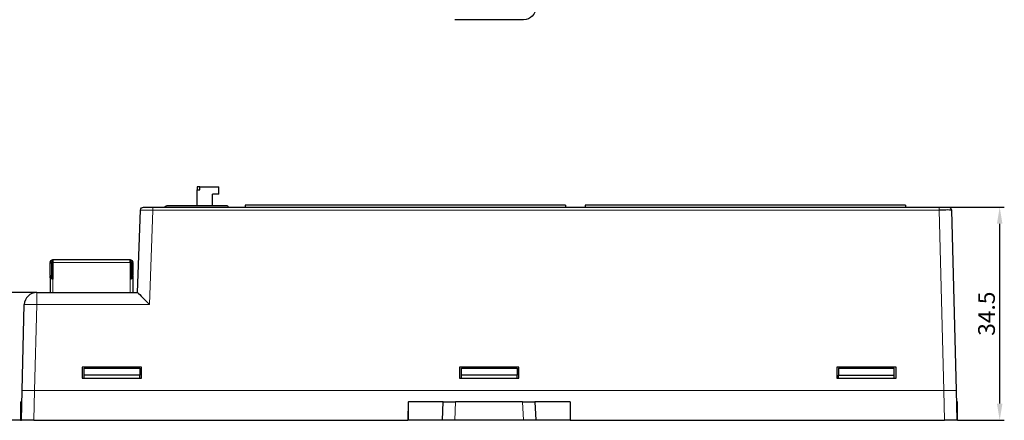
# Model space of a CAD drawing. Units: millimetres. Extents: x 4056 to 5426, y 3245 to 3774.
# Drawn here: x 4138 to 4297, y 3512 to 3576 of the extents above; entities that cross this region are included whole.
import ezdxf

# ---------------------------------------------------------------- set-up
doc = ezdxf.new("R2010")
doc.units = ezdxf.units.MM
doc.header["$PDSIZE"] = -5
doc.layers.get('Defpoints').update_dxf_attribs({"lineweight": 18})
doc.layers.add('2', color=7, linetype='Continuous')
doc.layers.add('DIM', color=3, linetype='Continuous', lineweight=13)
doc.styles.get("Standard").update_dxf_attribs({"font": 'arial.ttf'})
doc.dimstyles.new('YanXiu', dxfattribs={"dimscale": 10, "dimtxt": 0.18, "dimasz": 0.18, "dimexe": 0.05, "dimexo": 0, "dimgap": 0.05, "dimtad": 1, "dimzin": 0, "dimdsep": 46, "dimtxsty": 'Standard', "dimcen": 0.05, "dimdle": 0.36, "dimclrd": 256, "dimclre": 256, "dimclrt": 4, "dimazin": 0, "dimtfac": 1, "dimtmove": 0, "dimatfit": 3, "dimfxl": 1, "dimtolj": 1, "dimarcsym": 0})

# ---------------------------------------------------------------- blocks, each defined once
blk = doc.blocks.new('*D18')
at = {"layer": 'Defpoints', "color": 0, "transparency": 16777216}
for p in [(4135.19, 3532.3), (4140.79, 3532.3), (4138.2, 3511.63)]:
    blk.add_point(p, dxfattribs=at)
at = {"layer": 'DIM', "linetype": 'Continuous', "lineweight": -2, "transparency": 16777216}
for p, q in [((4140.79, 3532.3), (4134.44, 3532.3)), ((4138.2, 3511.63), (4134.44, 3511.63))]:
    blk.add_line(p, q, dxfattribs=at)
at = {"layer": 'DIM', "lineweight": -2, "transparency": 16777216}
blk.add_line((4135.19, 3514.33), (4135.19, 3529.6), dxfattribs=at)
at = {"layer": 'DIM', "transparency": 16777216}
for points in [[(4134.74, 3529.6), (4135.64, 3529.6), (4135.19, 3532.3)], [(4134.74, 3514.33), (4135.64, 3514.33), (4135.19, 3511.63)]]:
    blk.add_solid(points, dxfattribs=at)
at = {"layer": 'DIM', "color": 4, "transparency": 16777216, "insert": (4133.06, 3521.97), "char_height": 2.7, "attachment_point": 5, "rotation": 90}
blk.add_mtext('\\A1;20.7', dxfattribs=at)
blk = doc.blocks.new('*D19')
at = {"layer": 'Defpoints', "color": 0, "transparency": 16777216}
for p in [(4288.23, 3546.13), (4296.53, 3546.13), (4289.72, 3511.63)]:
    blk.add_point(p, dxfattribs=at)
at = {"layer": 'DIM', "linetype": 'Continuous', "lineweight": -2, "transparency": 16777216}
for p, q in [((4288.23, 3546.13), (4297.28, 3546.13)), ((4289.72, 3511.63), (4297.28, 3511.63))]:
    blk.add_line(p, q, dxfattribs=at)
at = {"layer": 'DIM', "lineweight": -2, "transparency": 16777216}
blk.add_line((4296.53, 3514.33), (4296.53, 3543.43), dxfattribs=at)
at = {"layer": 'DIM', "transparency": 16777216}
for points in [[(4296.08, 3543.43), (4296.98, 3543.43), (4296.53, 3546.13)], [(4296.08, 3514.33), (4296.98, 3514.33), (4296.53, 3511.63)]]:
    blk.add_solid(points, dxfattribs=at)
at = {"layer": 'DIM', "color": 4, "transparency": 16777216, "insert": (4294.4, 3528.88), "char_height": 2.7, "attachment_point": 5, "rotation": 90}
blk.add_mtext('\\A1;34.5', dxfattribs=at)

msp = doc.modelspace()

# ---------------------------------------------------------------- linework, layer by layer
at = {"layer": '2', "color": 7, "linetype": 'Continuous'}
for p, q in [((4219.527, 3576.457), (4208.392, 3576.457)), ((4167.188, 3549.402), (4166.734, 3549.402)), ((4166.734, 3549.402), (4166.734, 3548.902)), ((4167.188, 3549.402), (4170.228, 3549.402)), ((4167.188, 3548.902), (4167.188, 3549.402)), ((4170.228, 3548.204), (4170.228, 3549.402)), ((4166.734, 3548.902), (4167.188, 3548.902)), ((4166.734, 3546.407), (4166.734, 3548.902)), ((4170.228, 3548.204), (4169.23, 3548.204)), ((4169.23, 3546.407), (4169.23, 3548.204)), ((4162.092, 3546.407), (4171.376, 3546.407)), ((4226.308, 3546.429), (4174.508, 3546.429)), ((4174.508, 3546.429), (4174.508, 3546.127)), ((4226.308, 3546.429), (4226.308, 3546.127)), ((4281.308, 3546.429), (4229.508, 3546.429)), ((4229.508, 3546.429), (4229.508, 3546.127)), ((4281.308, 3546.429), (4281.308, 3546.127)), ((4157.105, 3532.305), (4157.571, 3545.644)), ((4158.07, 3546.127), (4159.57, 3546.127)), ((4159.57, 3546.127), (4286.729, 3546.127)), ((4288.729, 3545.64), (4289.494, 3516.427)), ((4142.96, 3537.175), (4143.16, 3537.175)), ((4142.96, 3537.175), (4142.96, 3537.075)), ((4142.96, 3535.075), (4142.96, 3537.075)), ((4143.16, 3537.175), (4143.16, 3537.075)), ((4143.16, 3537.075), (4143.16, 3535.075)), ((4143.181, 3537.275), (4143.177, 3537.266)), ((4143.235, 3534.608), (4143.235, 3537.125)), ((4143.41, 3537.625), (4155.91, 3537.625)), ((4143.41, 3537.613), (4143.41, 3537.175)), ((4143.41, 3537.175), (4143.41, 3534.483)), ((4155.91, 3537.175), (4155.91, 3537.613)), ((4155.91, 3537.175), (4155.91, 3534.483)), ((4156.085, 3537.125), (4156.085, 3534.61)), ((4156.16, 3537.175), (4156.16, 3537.075)), ((4156.36, 3537.175), (4156.16, 3537.175)), ((4156.16, 3537.075), (4156.16, 3535.075)), ((4156.36, 3537.075), (4156.36, 3537.175)), ((4156.36, 3537.075), (4156.36, 3535.075)), ((4142.96, 3535.075), (4142.96, 3534.975)), ((4143.16, 3535.075), (4143.16, 3534.975)), ((4156.16, 3535.075), (4156.16, 3534.975)), ((4156.36, 3534.975), (4156.36, 3535.075)), ((4142.96, 3534.975), (4143.16, 3534.975)), ((4142.96, 3534.875), (4142.96, 3534.975)), ((4142.96, 3534.804), (4142.96, 3534.875)), ((4142.96, 3534.804), (4142.96, 3532.305)), ((4143.16, 3534.975), (4143.16, 3534.875)), ((4143.16, 3534.875), (4143.16, 3534.789)), ((4156.16, 3534.975), (4156.36, 3534.975)), ((4156.16, 3534.975), (4156.16, 3534.875)), ((4156.16, 3534.875), (4156.16, 3534.789)), ((4156.36, 3534.975), (4156.36, 3534.875)), ((4156.36, 3534.875), (4156.36, 3534.804)), ((4156.36, 3534.804), (4156.36, 3532.305)), ((4140.79, 3532.305), (4157.105, 3532.305)), ((4138.426, 3516.427), (4138.79, 3530.357)), ((4148.149, 3520.227), (4148.149, 3518.452)), ((4157.749, 3520.227), (4148.149, 3520.227)), ((4148.449, 3518.952), (4148.449, 3520.085)), ((4148.449, 3520.085), (4157.449, 3520.085)), ((4157.449, 3520.085), (4157.449, 3518.952)), ((4157.749, 3518.452), (4157.749, 3520.227)), ((4209.176, 3520.227), (4209.176, 3518.452)), ((4218.776, 3520.227), (4209.176, 3520.227)), ((4209.476, 3518.952), (4209.476, 3520.085)), ((4209.476, 3520.085), (4218.476, 3520.085)), ((4218.476, 3520.085), (4218.476, 3518.952)), ((4218.776, 3518.452), (4218.776, 3520.227)), ((4270.17, 3520.227), (4270.17, 3518.452)), ((4279.77, 3520.227), (4270.17, 3520.227)), ((4270.47, 3520.085), (4270.47, 3518.952)), ((4270.47, 3520.085), (4279.47, 3520.085)), ((4279.47, 3518.952), (4279.47, 3520.085)), ((4279.77, 3518.452), (4279.77, 3520.227)), ((4148.149, 3518.452), (4157.749, 3518.452)), ((4157.449, 3518.952), (4148.449, 3518.952)), ((4148.449, 3518.452), (4148.449, 3518.952)), ((4157.449, 3518.452), (4157.449, 3518.952)), ((4209.176, 3518.452), (4218.776, 3518.452)), ((4218.476, 3518.952), (4209.476, 3518.952)), ((4209.476, 3518.452), (4209.476, 3518.952)), ((4218.476, 3518.452), (4218.476, 3518.952)), ((4270.17, 3518.452), (4279.77, 3518.452)), ((4270.47, 3518.952), (4279.47, 3518.952)), ((4270.47, 3518.452), (4270.47, 3518.952)), ((4279.47, 3518.452), (4279.47, 3518.952)), ((4138.313, 3511.627), (4138.439, 3516.427)), ((4289.48, 3516.427), (4289.606, 3511.627)), ((4138.196, 3514.627), (4138.196, 3511.627)), ((4138.196, 3514.627), (4138.391, 3514.627)), ((4200.866, 3514.627), (4200.84, 3511.627)), ((4200.866, 3514.627), (4200.906, 3514.627)), ((4200.906, 3511.627), (4200.906, 3514.627)), ((4206.552, 3514.627), (4200.906, 3514.627)), ((4206.394, 3511.627), (4206.552, 3514.627)), ((4206.552, 3514.627), (4208.549, 3514.627)), ((4219.37, 3514.627), (4208.549, 3514.627)), ((4219.37, 3514.627), (4221.367, 3514.627)), ((4221.367, 3514.627), (4221.525, 3511.627)), ((4227.046, 3514.627), (4221.367, 3514.627)), ((4227.046, 3514.627), (4227.066, 3514.627)), ((4227.046, 3514.627), (4227.046, 3511.627)), ((4227.066, 3514.627), (4227.092, 3511.627)), ((4289.724, 3514.627), (4289.528, 3514.627)), ((4289.724, 3511.627), (4289.724, 3514.627)), ((4200.866, 3513.066), (4200.852, 3513.066)), ((4200.855, 3513.378), (4200.866, 3513.066)), ((4200.866, 3513.066), (4200.906, 3513.066)), ((4227.066, 3513.066), (4227.046, 3513.066)), ((4227.077, 3513.378), (4227.066, 3513.066)), ((4227.066, 3513.066), (4227.08, 3513.066)), ((4138.196, 3511.627), (4138.313, 3511.627)), ((4140.312, 3511.627), (4138.313, 3511.627)), ((4140.312, 3511.627), (4200.84, 3511.627)), ((4200.906, 3511.627), (4200.84, 3511.627)), ((4206.394, 3511.627), (4200.906, 3511.627)), ((4208.392, 3511.627), (4206.394, 3511.627)), ((4219.527, 3511.627), (4208.392, 3511.627)), ((4221.525, 3511.627), (4219.527, 3511.627)), ((4227.046, 3511.627), (4221.525, 3511.627)), ((4227.046, 3511.627), (4227.092, 3511.627)), ((4227.092, 3511.627), (4287.607, 3511.627)), ((4289.606, 3511.627), (4287.607, 3511.627)), ((4289.724, 3511.627), (4289.606, 3511.627))]:
    msp.add_line(p, q, dxfattribs=at)
at = {"layer": '2', "color": 7, "linetype": 'Continuous', "lineweight": 5}
for p, q in [((4159.57, 3545.64), (4159.036, 3530.357)), ((4159.57, 3546.127), (4159.57, 3545.64)), ((4286.729, 3545.64), (4159.57, 3545.64)), ((4286.729, 3546.127), (4286.729, 3545.64)), ((4287.494, 3516.427), (4286.729, 3545.64)), ((4142.96, 3537.075), (4143.16, 3537.075)), ((4142.971, 3537.275), (4143.181, 3537.275)), ((4143.235, 3537.125), (4143.41, 3537.125)), ((4143.31, 3537.404), (4143.31, 3537.613)), ((4143.41, 3537.175), (4155.91, 3537.175)), ((4156.085, 3537.125), (4155.91, 3537.125)), ((4156.01, 3537.404), (4156.01, 3537.613)), ((4156.139, 3537.275), (4156.349, 3537.275)), ((4156.16, 3537.075), (4156.36, 3537.075)), ((4143.16, 3535.075), (4142.96, 3535.075)), ((4156.36, 3535.075), (4156.16, 3535.075)), ((4142.96, 3534.875), (4143.16, 3534.875)), ((4143.41, 3532.305), (4143.41, 3534.483)), ((4155.91, 3534.483), (4155.91, 3532.305)), ((4156.16, 3534.875), (4156.36, 3534.875)), ((4140.79, 3532.305), (4140.79, 3530.357)), ((4140.79, 3530.357), (4140.425, 3516.427)), ((4159.036, 3530.357), (4140.79, 3530.357)), ((4140.438, 3516.427), (4140.312, 3511.627)), ((4287.607, 3511.627), (4287.481, 3516.427)), ((4208.549, 3514.627), (4208.392, 3511.627)), ((4219.527, 3511.627), (4219.37, 3514.627))]:
    msp.add_line(p, q, dxfattribs=at)
at = {"layer": '2', "color": 7, "linetype": 'Continuous', "extrusion": (0, 0, -1)}
for centre, radius, start, end in [((-4162.092, 3545.407), 1, 46.04422, 90), ((-4171.376, 3545.907), 0.5, 90, 153.91198), ((-4158.07, 3545.627), 0.5, 2, 90), ((-4288.229, 3545.627), 0.5, 90, 111.47927), ((-4288.229, 3545.627), 0.5, 90, 111.28561), ((-4288.229, 3545.627), 0.5, 145.86833, 178.5), ((-4143.41, 3537.175), 0.45, 0, 12.84049), ((-4143.41, 3537.175), 0.45, 12.83959, 77.16041), ((-4143.41, 3537.175), 0.25, 23.57818, 66.42182), ((-4143.535, 3537.125), 0.3, 0, 65.37525), ((-4143.41, 3537.175), 0.45, 77.15951, 86.26775), ((-4155.785, 3537.125), 0.3, 114.62475, 180), ((-4155.91, 3537.175), 0.45, 102.83959, 167.16041), ((-4155.91, 3537.175), 0.25, 113.57818, 156.42182)]:
    msp.add_arc(centre, radius, start, end, dxfattribs=at)
at = {"layer": '2', "color": 7, "linetype": 'Continuous'}
for centre, radius, start, end in [((4143.41, 3537.175), 0.25, 94.64052, 113.57838), ((4140.79, 3530.305), 2, 90, 178.5)]:
    msp.add_arc(centre, radius, start, end, dxfattribs=at)
at = {"layer": '2', "color": 7, "linetype": 'Continuous', "extrusion": (0, 0, -1)}
for centre, major_axis, ratio, start_param, end_param in [((4219.522, 3578.459), (1.418, -1.418), 0.9972647, 5.4991567, 7.0672139), ((4143.41, 3537.175), (-0.017, 0.45), 0.9999999, 6.2564248, 6.3215582), ((4155.91, 3537.175), (0.017, 0.45), 0.9999999, 6.2447014, 6.3098348), ((4159.036, 3530.305), (-1.931, 2), 0.0130827, 0.0126332, 1.5572496)]:
    msp.add_ellipse(centre, major_axis=major_axis, ratio=ratio, start_param=start_param, end_param=end_param, dxfattribs=at)
at = {"layer": '2', "color": 7, "linetype": 'Continuous', "lineweight": 5, "extrusion": (0, 0, -1)}
msp.add_ellipse((4159.571, 3545.627), major_axis=(-2.001, 0.017), ratio=0.0065358, start_param=0.0001712, end_param=1.5700539, dxfattribs=at)
at = {"layer": '2', "color": 7, "linetype": 'Continuous', "lineweight": 5}
msp.add_ellipse((4140.79, 3530.305), major_axis=(1.999, -0.052), ratio=0.026168, start_param=1.5714816, end_param=3.1415927, dxfattribs=at)
at = {"layer": '2', "color": 7, "linetype": 'Continuous'}
msp.add_open_spline([(4286.729, 3546.127), (4287.028, 3546.127), (4287.578, 3546.127), (4288, 3546.127), (4288.229, 3546.127), (4288.229, 3546.127)], degree=2, dxfattribs=at)
for points, knots in [([(4288.729, 3545.64), (4288.728, 3545.654), (4288.513, 3545.661), (4287.772, 3545.661), (4287.252, 3545.654), (4286.729, 3545.64)], [0, 0, 0, 0, 0.5, 0.5, 1, 1, 1, 1]), ([(4288.687, 3545.642), (4288.693, 3545.688), (4288.69, 3545.779), (4288.639, 3545.912), (4288.543, 3546.024), (4288.458, 3546.074), (4288.41, 3546.093)], [0, 0, 0, 0, 0.2421095, 0.4948613, 0.7505164, 1, 1, 1, 1]), ([(4142.96, 3537.175), (4142.96, 3537.175), (4142.96, 3537.177), (4142.96, 3537.184), (4142.96, 3537.19), (4142.961, 3537.204), (4142.961, 3537.212), (4142.963, 3537.231), (4142.965, 3537.241), (4142.968, 3537.259), (4142.969, 3537.267), (4142.971, 3537.275)], [0, 0, 0, 0, 0.2137552, 0.2137552, 0.4275326, 0.4275326, 0.6408621, 0.6408621, 0.8523324, 0.8523324, 1, 1, 1, 1]), ([(4143.16, 3537.175), (4143.16, 3537.175), (4143.16, 3537.177), (4143.16, 3537.184), (4143.16, 3537.19), (4143.162, 3537.204), (4143.163, 3537.212), (4143.166, 3537.23), (4143.168, 3537.24), (4143.174, 3537.258), (4143.177, 3537.267), (4143.181, 3537.275)], [0, 0, 0, 0, 0.2105972, 0.2105972, 0.4216934, 0.4216934, 0.6313704, 0.6313704, 0.8353126, 0.8353126, 1, 1, 1, 1]), ([(4143.31, 3537.613), (4143.321, 3537.616), (4143.332, 3537.618), (4143.353, 3537.621), (4143.363, 3537.622), (4143.375, 3537.623), (4143.378, 3537.624), (4143.381, 3537.624)], [0, 0, 0, 0, 0.424954, 0.424954, 0.8503622, 0.8503622, 1, 1, 1, 1]), ([(4143.31, 3537.404), (4143.32, 3537.408), (4143.331, 3537.412), (4143.351, 3537.418), (4143.361, 3537.42), (4143.374, 3537.422), (4143.377, 3537.423), (4143.381, 3537.423)], [0, 0, 0, 0, 0.4131953, 0.4131953, 0.8277808, 0.8277808, 1, 1, 1, 1]), ([(4143.381, 3537.624), (4143.388, 3537.623), (4143.395, 3537.622), (4143.405, 3537.62), (4143.408, 3537.618), (4143.41, 3537.615), (4143.41, 3537.614), (4143.41, 3537.613)], [0, 0, 0, 0, 0.4206597, 0.4206597, 0.8412337, 0.8412337, 1, 1, 1, 1]), ([(4143.381, 3537.423), (4143.388, 3537.422), (4143.395, 3537.421), (4143.404, 3537.416), (4143.407, 3537.414), (4143.41, 3537.408), (4143.41, 3537.406), (4143.41, 3537.404)], [0, 0, 0, 0, 0.3998649, 0.3998649, 0.7995466, 0.7995466, 1, 1, 1, 1]), ([(4155.91, 3537.625), (4155.937, 3537.625), (4155.968, 3537.622), (4156.003, 3537.615), (4156.007, 3537.614), (4156.01, 3537.614)], [0, 0, 0, 0, 0.910695, 0.910695, 1, 1, 1, 1]), ([(4155.91, 3537.613), (4155.91, 3537.616), (4155.912, 3537.618), (4155.919, 3537.621), (4155.924, 3537.622), (4155.934, 3537.623), (4155.936, 3537.624), (4155.939, 3537.624)], [0, 0, 0, 0, 0.424954, 0.424954, 0.8503622, 0.8503622, 1, 1, 1, 1]), ([(4155.939, 3537.423), (4155.932, 3537.422), (4155.925, 3537.421), (4155.916, 3537.416), (4155.913, 3537.414), (4155.91, 3537.408), (4155.91, 3537.406), (4155.91, 3537.404)], [0, 0, 0, 0, 0.3998649, 0.3998649, 0.7995466, 0.7995466, 1, 1, 1, 1]), ([(4155.939, 3537.624), (4155.947, 3537.623), (4155.956, 3537.622), (4155.976, 3537.62), (4155.987, 3537.618), (4156.002, 3537.615), (4156.006, 3537.614), (4156.01, 3537.613)], [0, 0, 0, 0, 0.4206597, 0.4206597, 0.8412337, 0.8412337, 1, 1, 1, 1]), ([(4155.939, 3537.423), (4155.947, 3537.422), (4155.956, 3537.421), (4155.975, 3537.416), (4155.985, 3537.414), (4156, 3537.408), (4156.005, 3537.406), (4156.01, 3537.404)], [0, 0, 0, 0, 0.3998649, 0.3998649, 0.7995466, 0.7995466, 1, 1, 1, 1]), ([(4156.139, 3537.275), (4156.144, 3537.265), (4156.147, 3537.254), (4156.153, 3537.233), (4156.155, 3537.223), (4156.158, 3537.206), (4156.159, 3537.199), (4156.16, 3537.186), (4156.16, 3537.182), (4156.16, 3537.176), (4156.16, 3537.175), (4156.16, 3537.175)], [0, 0, 0, 0, 0.2098958, 0.2098958, 0.4204978, 0.4204978, 0.62253, 0.62253, 0.8273366, 0.8273366, 1, 1, 1, 1]), ([(4156.349, 3537.275), (4156.351, 3537.264), (4156.353, 3537.253), (4156.356, 3537.232), (4156.358, 3537.222), (4156.359, 3537.204), (4156.359, 3537.197), (4156.36, 3537.185), (4156.36, 3537.18), (4156.36, 3537.176), (4156.36, 3537.175), (4156.36, 3537.175)], [0, 0, 0, 0, 0.2138273, 0.2138273, 0.4278833, 0.4278833, 0.6391262, 0.6391262, 0.8514957, 0.8514957, 1, 1, 1, 1]), ([(4142.965, 3534.71), (4142.963, 3534.713), (4142.962, 3534.719), (4142.961, 3534.733), (4142.96, 3534.742), (4142.96, 3534.761), (4142.96, 3534.771), (4142.96, 3534.789), (4142.96, 3534.797), (4142.96, 3534.804)], [0, 0, 0, 0, 0.2735105, 0.2735105, 0.5470366, 0.5470366, 0.8203905, 0.8203905, 1, 1, 1, 1]), ([(4142.965, 3534.71), (4142.972, 3534.693), (4142.986, 3534.676), (4143.031, 3534.641), (4143.064, 3534.622), (4143.142, 3534.584), (4143.189, 3534.565), (4143.292, 3534.525), (4143.351, 3534.504), (4143.41, 3534.483)], [0, 0, 0, 0, 0.2204061, 0.2204061, 0.4720772, 0.4720772, 0.7238615, 0.7238615, 1, 1, 1, 1]), ([(4143.164, 3534.703), (4143.163, 3534.709), (4143.162, 3534.717), (4143.16, 3534.735), (4143.16, 3534.745), (4143.16, 3534.766), (4143.16, 3534.778), (4143.16, 3534.789)], [0, 0, 0, 0, 0.3337493, 0.3337493, 0.6674365, 0.6674365, 1, 1, 1, 1]), ([(4143.41, 3534.483), (4143.374, 3534.506), (4143.338, 3534.529), (4143.275, 3534.573), (4143.248, 3534.595), (4143.203, 3534.637), (4143.185, 3534.658), (4143.17, 3534.687), (4143.167, 3534.695), (4143.164, 3534.703)], [0, 0, 0, 0, 0.3127394, 0.3127394, 0.6026722, 0.6026722, 0.8927941, 0.8927941, 1, 1, 1, 1]), ([(4155.91, 3534.483), (4155.957, 3534.5), (4156.004, 3534.517), (4156.1, 3534.552), (4156.148, 3534.571), (4156.232, 3534.609), (4156.268, 3534.628), (4156.326, 3534.668), (4156.346, 3534.689), (4156.355, 3534.71)], [0, 0, 0, 0, 0.2204052, 0.2204052, 0.4720998, 0.4720998, 0.7238222, 0.7238222, 1, 1, 1, 1]), ([(4156.155, 3534.703), (4156.149, 3534.68), (4156.134, 3534.657), (4156.094, 3534.613), (4156.069, 3534.592), (4156.012, 3534.55), (4155.98, 3534.528), (4155.935, 3534.499), (4155.922, 3534.491), (4155.91, 3534.483)], [0, 0, 0, 0, 0.3127397, 0.3127397, 0.6026873, 0.6026873, 0.8928924, 0.8928924, 1, 1, 1, 1]), ([(4156.16, 3534.789), (4156.16, 3534.778), (4156.16, 3534.766), (4156.16, 3534.745), (4156.16, 3534.735), (4156.158, 3534.717), (4156.157, 3534.709), (4156.155, 3534.703)], [0, 0, 0, 0, 0.3342754, 0.3342754, 0.6685446, 0.6685446, 1, 1, 1, 1]), ([(4156.36, 3534.804), (4156.36, 3534.793), (4156.36, 3534.782), (4156.36, 3534.761), (4156.36, 3534.75), (4156.359, 3534.733), (4156.358, 3534.725), (4156.357, 3534.715), (4156.356, 3534.712), (4156.355, 3534.71)], [0, 0, 0, 0, 0.2739791, 0.2739791, 0.5479636, 0.5479636, 0.8218317, 0.8218317, 1, 1, 1, 1])]:
    msp.add_open_spline(points, degree=3, knots=knots, dxfattribs=at)
at = {"layer": '2', "color": 7, "linetype": 'Continuous', "lineweight": 5}
for points, weights in [([(4143.16, 3534.789), (4143.094, 3534.797), (4143.027, 3534.801), (4142.96, 3534.804)], [0.999997481902, 0.999996988862, 0.999996682349, 0.999996441736]), ([(4156.36, 3534.804), (4156.293, 3534.801), (4156.226, 3534.797), (4156.16, 3534.789)], [0.999979881454, 0.999981241891, 0.999982974923, 0.999985762591])]:
    msp.add_rational_spline(points, weights, degree=3, dxfattribs=at)
for points, degree in [([(4143.164, 3534.703), (4143.098, 3534.705), (4143.032, 3534.707), (4142.965, 3534.71)], 3), ([(4156.355, 3534.71), (4156.288, 3534.707), (4156.222, 3534.705), (4156.155, 3534.703)], 3), ([(4140.425, 3516.427), (4287.494, 3516.427)], 1)]:
    msp.add_open_spline(points, degree=degree, dxfattribs=at)
for points, knots in [([(4140.438, 3516.427), (4140.229, 3516.427), (4139.81, 3516.427), (4139.242, 3516.428), (4138.796, 3516.428), (4138.496, 3516.427), (4138.458, 3516.427), (4138.439, 3516.427)], [0, 0, 0, 0, 0.2000725, 0.4000866, 0.6000646, 0.8000283, 1, 1, 1, 1]), ([(4289.48, 3516.427), (4289.461, 3516.427), (4289.423, 3516.427), (4289.123, 3516.428), (4288.677, 3516.428), (4288.109, 3516.427), (4287.691, 3516.427), (4287.481, 3516.427)], [0, 0, 0, 0, 0.2000221, 0.400011, 0.599989, 0.7999779, 1, 1, 1, 1])]:
    msp.add_open_spline(points, degree=3, knots=knots, dxfattribs=at)

# ---------------------------------------------------------------- dimensions: what is measured, and where the dimension line sits
at = {"layer": 'DIM', "color": 3}
for base, p1, p2, picture, middle in [((4296.526, 3546.127), (4289.724, 3511.627), (4288.229, 3546.127), '*D19', (4294.397, 3528.877)), ((4135.192, 3532.305), (4138.196, 3511.627), (4140.79, 3532.305), '*D18', (4133.063, 3521.966))]:
    dim = msp.add_linear_dim(base=base, p1=p1, p2=p2, angle=90, dimstyle='YanXiu', override={"dimscale": 15, "dimdec": 1, "dimtdec": 1, "dimfxl": 0.5, "dimarcsym": 1}, dxfattribs=at)
    dim.commit()
    dim.dimension.update_dxf_attribs({"geometry": picture, "text_midpoint": middle})

doc.saveas('drawing.dxf')
